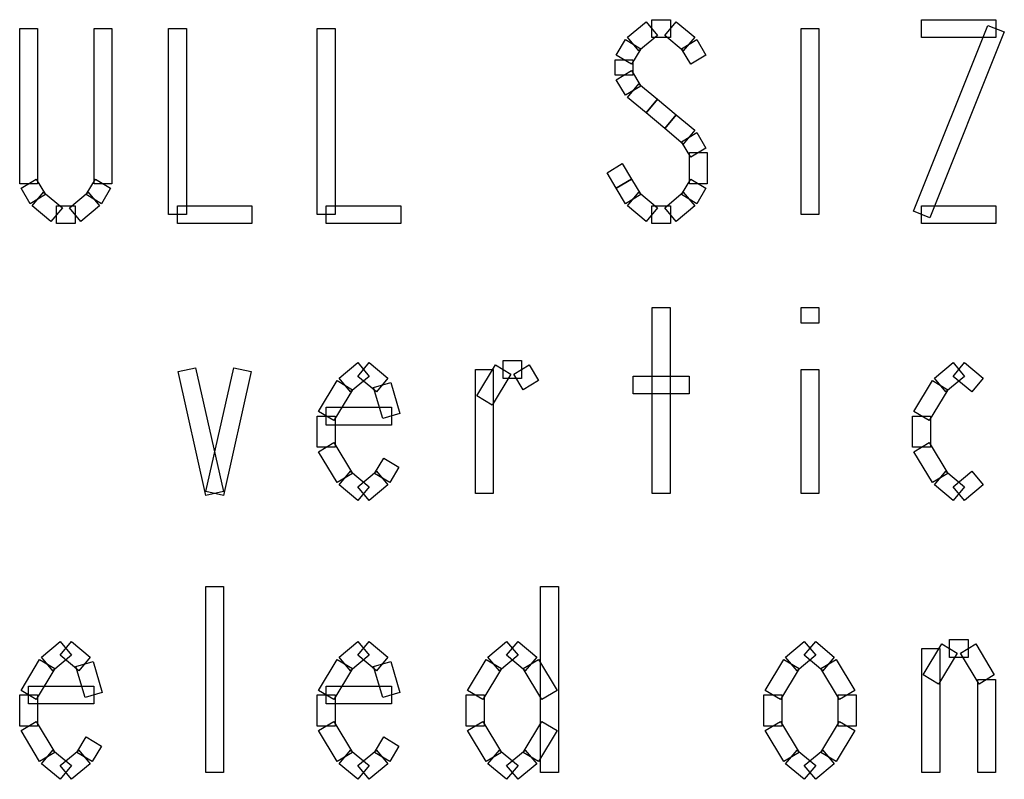
# Model space of a CAD drawing. Units: centimetres. Extents: x 22 to 3338, y -91 to 3420.
# Drawn here: x 2087 to 2112, y 2761 to 2780 of the extents above; entities that cross this region are included whole.
import ezdxf

# ---------------------------------------------------------------- set-up
doc = ezdxf.new("R2010")
doc.units = ezdxf.units.CM
doc.header["$MEASUREMENT"] = 0
doc.layers.add('layer 1', color=7, linetype='Continuous')

# ---------------------------------------------------------------- blocks, each defined once
blk = doc.blocks.new('A$C3F3C5BD2')
at = {"layer": 'layer 1', "color": 142, "lineweight": 30}
for points in [[(106.246, 90.27), (106.246, 90.27), (106.246, 90.72), (106.246, 90.72)], [(106.246, 90.72), (106.246, 90.72), (106.714, 90.72), (106.714, 90.72)], [(106.714, 90.72), (106.714, 90.72), (106.714, 90.27), (106.714, 90.27)], [(113.032, 90.27), (113.032, 90.27), (113.032, 90.72), (113.032, 90.72)], [(113.032, 90.72), (113.032, 90.72), (114.904, 90.72), (114.904, 90.72)], [(114.904, 90.72), (114.904, 90.72), (114.904, 90.27), (114.904, 90.27)], [(90.339, 86.591), (90.339, 86.591), (90.339, 90.495), (90.339, 90.495)], [(90.339, 90.495), (90.339, 90.495), (90.788, 90.495), (90.788, 90.495)], [(90.788, 90.495), (90.788, 90.495), (90.788, 86.591), (90.788, 86.591)], [(92.211, 90.495), (92.211, 90.495), (92.661, 90.495), (92.661, 90.495)], [(92.211, 86.591), (92.211, 86.591), (92.211, 90.495), (92.211, 90.495)], [(92.661, 90.495), (92.661, 90.495), (92.661, 86.591), (92.661, 86.591)], [(94.084, 90.495), (94.084, 90.495), (94.533, 90.495), (94.533, 90.495)], [(94.084, 85.813), (94.084, 85.813), (94.084, 90.495), (94.084, 90.495)], [(94.533, 90.495), (94.533, 90.495), (94.533, 85.813), (94.533, 85.813)], [(97.828, 90.495), (97.828, 90.495), (98.278, 90.495), (98.278, 90.495)], [(97.828, 85.813), (97.828, 85.813), (97.828, 90.495), (97.828, 90.495)], [(98.278, 90.495), (98.278, 90.495), (98.278, 85.813), (98.278, 85.813)], [(105.632, 90.276), (105.632, 90.276), (106.103, 90.666), (106.103, 90.666)], [(106.103, 90.666), (106.103, 90.666), (106.39, 90.321), (106.39, 90.321)], [(106.57, 90.321), (106.57, 90.321), (106.857, 90.666), (106.857, 90.666)], [(106.857, 90.666), (106.857, 90.666), (107.325, 90.276), (107.325, 90.276)], [(110, 90.495), (110, 90.495), (110.449, 90.495), (110.449, 90.495)], [(110, 85.813), (110, 85.813), (110, 90.495), (110, 90.495)], [(110.449, 90.495), (110.449, 90.495), (110.449, 85.813), (110.449, 85.813)], [(112.825, 85.896), (112.825, 85.896), (114.697, 90.576), (114.697, 90.576)], [(114.697, 90.576), (114.697, 90.576), (115.114, 90.411), (115.114, 90.411)], [(105.351, 89.83), (105.351, 89.83), (105.584, 90.219), (105.584, 90.219)], [(105.584, 90.219), (105.584, 90.219), (105.971, 89.989), (105.971, 89.989)], [(105.92, 89.932), (105.92, 89.932), (105.632, 90.276), (105.632, 90.276)], [(106.39, 90.321), (106.39, 90.321), (105.92, 89.932), (105.92, 89.932)], [(106.714, 90.27), (106.714, 90.27), (106.246, 90.27), (106.246, 90.27)], [(107.037, 89.932), (107.037, 89.932), (106.57, 90.321), (106.57, 90.321)], [(106.989, 89.989), (106.989, 89.989), (107.373, 90.219), (107.373, 90.219)], [(107.325, 90.276), (107.325, 90.276), (107.037, 89.932), (107.037, 89.932)], [(107.373, 90.219), (107.373, 90.219), (107.606, 89.83), (107.606, 89.83)], [(114.904, 90.27), (114.904, 90.27), (113.032, 90.27), (113.032, 90.27)], [(115.114, 90.411), (115.114, 90.411), (113.241, 85.729), (113.241, 85.729)], [(105.971, 89.989), (105.971, 89.989), (105.734, 89.599), (105.734, 89.599)], [(107.223, 89.599), (107.223, 89.599), (106.989, 89.989), (106.989, 89.989)], [(105.318, 89.713), (105.318, 89.713), (105.767, 89.713), (105.767, 89.713)], [(105.318, 89.324), (105.318, 89.324), (105.318, 89.713), (105.318, 89.713)], [(105.734, 89.599), (105.734, 89.599), (105.351, 89.83), (105.351, 89.83)], [(105.767, 89.713), (105.767, 89.713), (105.767, 89.324), (105.767, 89.324)], [(107.606, 89.83), (107.606, 89.83), (107.223, 89.599), (107.223, 89.599)], [(105.351, 89.207), (105.351, 89.207), (105.734, 89.44), (105.734, 89.44)], [(105.734, 89.44), (105.734, 89.44), (105.971, 89.048), (105.971, 89.048)], [(105.767, 89.324), (105.767, 89.324), (105.318, 89.324), (105.318, 89.324)], [(105.584, 88.817), (105.584, 88.817), (105.351, 89.207), (105.351, 89.207)], [(105.971, 89.048), (105.971, 89.048), (105.584, 88.817), (105.584, 88.817)], [(105.632, 88.76), (105.632, 88.76), (105.92, 89.105), (105.92, 89.105)], [(105.92, 89.105), (105.92, 89.105), (106.39, 88.715), (106.39, 88.715)], [(106.103, 88.371), (106.103, 88.371), (105.632, 88.76), (105.632, 88.76)], [(106.103, 88.371), (106.103, 88.371), (106.39, 88.715), (106.39, 88.715)], [(106.39, 88.715), (106.39, 88.715), (106.103, 88.371), (106.103, 88.371)], [(106.39, 88.715), (106.39, 88.715), (106.857, 88.326), (106.857, 88.326)], [(106.57, 87.981), (106.57, 87.981), (106.103, 88.371), (106.103, 88.371)], [(106.57, 87.981), (106.57, 87.981), (106.857, 88.326), (106.857, 88.326)], [(106.857, 88.326), (106.857, 88.326), (106.57, 87.981), (106.57, 87.981)], [(106.857, 88.326), (106.857, 88.326), (107.325, 87.937), (107.325, 87.937)], [(107.037, 87.589), (107.037, 87.589), (106.57, 87.981), (106.57, 87.981)], [(106.989, 87.649), (106.989, 87.649), (107.373, 87.88), (107.373, 87.88)], [(107.325, 87.937), (107.325, 87.937), (107.037, 87.589), (107.037, 87.589)], [(107.373, 87.88), (107.373, 87.88), (107.606, 87.487), (107.606, 87.487)], [(107.223, 87.257), (107.223, 87.257), (106.989, 87.649), (106.989, 87.649)], [(107.606, 87.487), (107.606, 87.487), (107.223, 87.257), (107.223, 87.257)], [(107.19, 87.373), (107.19, 87.373), (107.639, 87.373), (107.639, 87.373)], [(107.19, 86.591), (107.19, 86.591), (107.19, 87.373), (107.19, 87.373)], [(107.639, 87.373), (107.639, 87.373), (107.639, 86.591), (107.639, 86.591)], [(105.117, 86.867), (105.117, 86.867), (105.5, 87.098), (105.5, 87.098)], [(105.5, 87.098), (105.5, 87.098), (105.734, 86.708), (105.734, 86.708)], [(105.351, 86.478), (105.351, 86.478), (105.117, 86.867), (105.117, 86.867)], [(90.788, 86.591), (90.788, 86.591), (90.339, 86.591), (90.339, 86.591)], [(90.372, 86.478), (90.372, 86.478), (90.755, 86.708), (90.755, 86.708)], [(90.606, 86.088), (90.606, 86.088), (90.372, 86.478), (90.372, 86.478)], [(90.755, 86.708), (90.755, 86.708), (90.992, 86.319), (90.992, 86.319)], [(92.011, 86.319), (92.011, 86.319), (92.244, 86.708), (92.244, 86.708)], [(92.661, 86.591), (92.661, 86.591), (92.211, 86.591), (92.211, 86.591)], [(92.244, 86.708), (92.244, 86.708), (92.628, 86.478), (92.628, 86.478)], [(92.628, 86.478), (92.628, 86.478), (92.394, 86.088), (92.394, 86.088)], [(105.734, 86.708), (105.734, 86.708), (105.351, 86.478), (105.351, 86.478)], [(105.351, 86.478), (105.351, 86.478), (105.734, 86.708), (105.734, 86.708)], [(105.584, 86.088), (105.584, 86.088), (105.351, 86.478), (105.351, 86.478)], [(105.734, 86.708), (105.734, 86.708), (105.971, 86.319), (105.971, 86.319)], [(106.989, 86.319), (106.989, 86.319), (107.223, 86.708), (107.223, 86.708)], [(107.639, 86.591), (107.639, 86.591), (107.19, 86.591), (107.19, 86.591)], [(107.223, 86.708), (107.223, 86.708), (107.606, 86.478), (107.606, 86.478)], [(107.606, 86.478), (107.606, 86.478), (107.373, 86.088), (107.373, 86.088)], [(90.992, 86.319), (90.992, 86.319), (90.606, 86.088), (90.606, 86.088)], [(90.654, 86.031), (90.654, 86.031), (90.941, 86.376), (90.941, 86.376)], [(90.941, 86.376), (90.941, 86.376), (91.412, 85.986), (91.412, 85.986)], [(91.591, 85.986), (91.591, 85.986), (92.059, 86.376), (92.059, 86.376)], [(92.394, 86.088), (92.394, 86.088), (92.011, 86.319), (92.011, 86.319)], [(92.059, 86.376), (92.059, 86.376), (92.346, 86.031), (92.346, 86.031)], [(105.971, 86.319), (105.971, 86.319), (105.584, 86.088), (105.584, 86.088)], [(105.632, 86.031), (105.632, 86.031), (105.92, 86.376), (105.92, 86.376)], [(105.92, 86.376), (105.92, 86.376), (106.39, 85.986), (106.39, 85.986)], [(106.57, 85.986), (106.57, 85.986), (107.037, 86.376), (107.037, 86.376)], [(107.373, 86.088), (107.373, 86.088), (106.989, 86.319), (106.989, 86.319)], [(107.037, 86.376), (107.037, 86.376), (107.325, 86.031), (107.325, 86.031)], [(91.124, 85.639), (91.124, 85.639), (90.654, 86.031), (90.654, 86.031)], [(91.412, 85.986), (91.412, 85.986), (91.124, 85.639), (91.124, 85.639)], [(91.268, 85.588), (91.268, 85.588), (91.268, 86.037), (91.268, 86.037)], [(91.268, 86.037), (91.268, 86.037), (91.735, 86.037), (91.735, 86.037)], [(91.879, 85.639), (91.879, 85.639), (91.591, 85.986), (91.591, 85.986)], [(91.735, 86.037), (91.735, 86.037), (91.735, 85.588), (91.735, 85.588)], [(92.346, 86.031), (92.346, 86.031), (91.879, 85.639), (91.879, 85.639)], [(94.308, 85.588), (94.308, 85.588), (94.308, 86.037), (94.308, 86.037)], [(94.308, 86.037), (94.308, 86.037), (96.181, 86.037), (96.181, 86.037)], [(96.181, 86.037), (96.181, 86.037), (96.181, 85.588), (96.181, 85.588)], [(98.053, 85.588), (98.053, 85.588), (98.053, 86.037), (98.053, 86.037)], [(98.053, 86.037), (98.053, 86.037), (99.925, 86.037), (99.925, 86.037)], [(99.925, 86.037), (99.925, 86.037), (99.925, 85.588), (99.925, 85.588)], [(106.103, 85.639), (106.103, 85.639), (105.632, 86.031), (105.632, 86.031)], [(106.39, 85.986), (106.39, 85.986), (106.103, 85.639), (106.103, 85.639)], [(106.246, 85.588), (106.246, 85.588), (106.246, 86.037), (106.246, 86.037)], [(106.246, 86.037), (106.246, 86.037), (106.714, 86.037), (106.714, 86.037)], [(106.857, 85.639), (106.857, 85.639), (106.57, 85.986), (106.57, 85.986)], [(106.714, 86.037), (106.714, 86.037), (106.714, 85.588), (106.714, 85.588)], [(107.325, 86.031), (107.325, 86.031), (106.857, 85.639), (106.857, 85.639)], [(113.032, 85.588), (113.032, 85.588), (113.032, 86.037), (113.032, 86.037)], [(113.032, 86.037), (113.032, 86.037), (114.904, 86.037), (114.904, 86.037)], [(114.904, 86.037), (114.904, 86.037), (114.904, 85.588), (114.904, 85.588)], [(94.533, 85.813), (94.533, 85.813), (94.084, 85.813), (94.084, 85.813)], [(98.278, 85.813), (98.278, 85.813), (97.828, 85.813), (97.828, 85.813)], [(110.449, 85.813), (110.449, 85.813), (110, 85.813), (110, 85.813)], [(113.241, 85.729), (113.241, 85.729), (112.825, 85.896), (112.825, 85.896)], [(91.735, 85.588), (91.735, 85.588), (91.268, 85.588), (91.268, 85.588)], [(96.181, 85.588), (96.181, 85.588), (94.308, 85.588), (94.308, 85.588)], [(99.925, 85.588), (99.925, 85.588), (98.053, 85.588), (98.053, 85.588)], [(106.714, 85.588), (106.714, 85.588), (106.246, 85.588), (106.246, 85.588)], [(114.904, 85.588), (114.904, 85.588), (113.032, 85.588), (113.032, 85.588)], [(106.255, 78.791), (106.255, 78.791), (106.255, 83.473), (106.255, 83.473)], [(106.255, 83.473), (106.255, 83.473), (106.705, 83.473), (106.705, 83.473)], [(106.705, 83.473), (106.705, 83.473), (106.705, 78.791), (106.705, 78.791)], [(110, 83.473), (110, 83.473), (110.449, 83.473), (110.449, 83.473)], [(110, 83.083), (110, 83.083), (110, 83.473), (110, 83.473)], [(110.449, 83.473), (110.449, 83.473), (110.449, 83.083), (110.449, 83.083)], [(110.449, 83.083), (110.449, 83.083), (110, 83.083), (110, 83.083)], [(98.377, 81.693), (98.377, 81.693), (98.847, 82.086), (98.847, 82.086)], [(98.847, 81.738), (98.847, 81.738), (99.135, 82.086), (99.135, 82.086)], [(98.847, 82.086), (98.847, 82.086), (99.135, 81.738), (99.135, 81.738)], [(99.135, 82.086), (99.135, 82.086), (99.602, 81.693), (99.602, 81.693)], [(101.84, 81.247), (101.84, 81.247), (102.307, 82.029), (102.307, 82.029)], [(102.307, 82.029), (102.307, 82.029), (102.693, 81.795), (102.693, 81.795)], [(102.502, 81.687), (102.502, 81.687), (102.502, 82.137), (102.502, 82.137)], [(102.502, 82.137), (102.502, 82.137), (102.969, 82.137), (102.969, 82.137)], [(102.774, 81.795), (102.774, 81.795), (103.161, 82.029), (103.161, 82.029)], [(102.969, 82.137), (102.969, 82.137), (102.969, 81.687), (102.969, 81.687)], [(103.161, 82.029), (103.161, 82.029), (103.394, 81.637), (103.394, 81.637)], [(113.355, 81.693), (113.355, 81.693), (113.826, 82.086), (113.826, 82.086)], [(113.826, 81.738), (113.826, 81.738), (114.113, 82.086), (114.113, 82.086)], [(113.826, 82.086), (113.826, 82.086), (114.113, 81.738), (114.113, 81.738)], [(114.113, 82.086), (114.113, 82.086), (114.58, 81.693), (114.58, 81.693)], [(94.323, 81.864), (94.323, 81.864), (94.761, 81.96), (94.761, 81.96)], [(95.024, 78.743), (95.024, 78.743), (94.323, 81.864), (94.323, 81.864)], [(94.761, 81.96), (94.761, 81.96), (95.465, 78.842), (95.465, 78.842)], [(95.024, 78.842), (95.024, 78.842), (95.728, 81.96), (95.728, 81.96)], [(96.166, 81.864), (96.166, 81.864), (95.465, 78.743), (95.465, 78.743)], [(95.728, 81.96), (95.728, 81.96), (96.166, 81.864), (96.166, 81.864)], [(101.807, 78.791), (101.807, 78.791), (101.807, 81.912), (101.807, 81.912)], [(101.807, 81.912), (101.807, 81.912), (102.256, 81.912), (102.256, 81.912)], [(102.693, 81.795), (102.693, 81.795), (102.226, 81.016), (102.226, 81.016)], [(102.256, 81.912), (102.256, 81.912), (102.256, 78.791), (102.256, 78.791)], [(103.011, 81.406), (103.011, 81.406), (102.774, 81.795), (102.774, 81.795)], [(110, 81.912), (110, 81.912), (110.449, 81.912), (110.449, 81.912)], [(110, 78.791), (110, 78.791), (110, 81.912), (110, 81.912)], [(110.449, 81.912), (110.449, 81.912), (110.449, 78.791), (110.449, 78.791)], [(97.861, 80.858), (97.861, 80.858), (98.329, 81.637), (98.329, 81.637)], [(98.329, 81.637), (98.329, 81.637), (98.715, 81.406), (98.715, 81.406)], [(98.664, 81.349), (98.664, 81.349), (98.377, 81.693), (98.377, 81.693)], [(99.135, 81.738), (99.135, 81.738), (98.664, 81.349), (98.664, 81.349)], [(99.314, 81.349), (99.314, 81.349), (98.847, 81.738), (98.847, 81.738)], [(99.242, 81.457), (99.242, 81.457), (99.674, 81.586), (99.674, 81.586)], [(99.602, 81.693), (99.602, 81.693), (99.314, 81.349), (99.314, 81.349)], [(99.674, 81.586), (99.674, 81.586), (99.907, 80.807), (99.907, 80.807)], [(102.969, 81.687), (102.969, 81.687), (102.502, 81.687), (102.502, 81.687)], [(103.394, 81.637), (103.394, 81.637), (103.011, 81.406), (103.011, 81.406)], [(105.776, 81.298), (105.776, 81.298), (105.776, 81.747), (105.776, 81.747)], [(105.776, 81.747), (105.776, 81.747), (107.181, 81.747), (107.181, 81.747)], [(107.181, 81.747), (107.181, 81.747), (107.181, 81.298), (107.181, 81.298)], [(112.84, 80.858), (112.84, 80.858), (113.307, 81.637), (113.307, 81.637)], [(113.307, 81.637), (113.307, 81.637), (113.694, 81.406), (113.694, 81.406)], [(113.643, 81.349), (113.643, 81.349), (113.355, 81.693), (113.355, 81.693)], [(114.113, 81.738), (114.113, 81.738), (113.643, 81.349), (113.643, 81.349)], [(114.293, 81.349), (114.293, 81.349), (113.826, 81.738), (113.826, 81.738)], [(114.58, 81.693), (114.58, 81.693), (114.293, 81.349), (114.293, 81.349)], [(98.715, 81.406), (98.715, 81.406), (98.245, 80.627), (98.245, 80.627)], [(99.476, 80.678), (99.476, 80.678), (99.242, 81.457), (99.242, 81.457)], [(107.181, 81.298), (107.181, 81.298), (105.776, 81.298), (105.776, 81.298)], [(113.694, 81.406), (113.694, 81.406), (113.223, 80.627), (113.223, 80.627)], [(102.226, 81.016), (102.226, 81.016), (101.84, 81.247), (101.84, 81.247)], [(98.245, 80.627), (98.245, 80.627), (97.861, 80.858), (97.861, 80.858)], [(98.053, 80.516), (98.053, 80.516), (98.053, 80.965), (98.053, 80.965)], [(98.053, 80.965), (98.053, 80.965), (99.692, 80.965), (99.692, 80.965)], [(99.907, 80.807), (99.907, 80.807), (99.476, 80.678), (99.476, 80.678)], [(99.692, 80.965), (99.692, 80.965), (99.692, 80.516), (99.692, 80.516)], [(113.223, 80.627), (113.223, 80.627), (112.84, 80.858), (112.84, 80.858)], [(97.828, 79.962), (97.828, 79.962), (97.828, 80.741), (97.828, 80.741)], [(97.828, 80.741), (97.828, 80.741), (98.278, 80.741), (98.278, 80.741)], [(98.278, 80.741), (98.278, 80.741), (98.278, 79.962), (98.278, 79.962)], [(112.807, 79.962), (112.807, 79.962), (112.807, 80.741), (112.807, 80.741)], [(112.807, 80.741), (112.807, 80.741), (113.256, 80.741), (113.256, 80.741)], [(113.256, 80.741), (113.256, 80.741), (113.256, 79.962), (113.256, 79.962)], [(99.692, 80.516), (99.692, 80.516), (98.053, 80.516), (98.053, 80.516)], [(97.861, 79.845), (97.861, 79.845), (98.245, 80.079), (98.245, 80.079)], [(98.245, 80.079), (98.245, 80.079), (98.715, 79.297), (98.715, 79.297)], [(112.84, 79.845), (112.84, 79.845), (113.223, 80.079), (113.223, 80.079)], [(113.223, 80.079), (113.223, 80.079), (113.694, 79.297), (113.694, 79.297)], [(98.278, 79.962), (98.278, 79.962), (97.828, 79.962), (97.828, 79.962)], [(98.329, 79.066), (98.329, 79.066), (97.861, 79.845), (97.861, 79.845)], [(113.256, 79.962), (113.256, 79.962), (112.807, 79.962), (112.807, 79.962)], [(113.307, 79.066), (113.307, 79.066), (112.84, 79.845), (112.84, 79.845)], [(99.266, 79.297), (99.266, 79.297), (99.5, 79.686), (99.5, 79.686)], [(99.5, 79.686), (99.5, 79.686), (99.883, 79.456), (99.883, 79.456)], [(98.715, 79.297), (98.715, 79.297), (98.329, 79.066), (98.329, 79.066)], [(98.377, 79.009), (98.377, 79.009), (98.664, 79.354), (98.664, 79.354)], [(98.664, 79.354), (98.664, 79.354), (99.135, 78.964), (99.135, 78.964)], [(98.847, 78.964), (98.847, 78.964), (99.314, 79.354), (99.314, 79.354)], [(99.65, 79.066), (99.65, 79.066), (99.266, 79.297), (99.266, 79.297)], [(99.314, 79.354), (99.314, 79.354), (99.602, 79.009), (99.602, 79.009)], [(99.883, 79.456), (99.883, 79.456), (99.65, 79.066), (99.65, 79.066)], [(113.694, 79.297), (113.694, 79.297), (113.307, 79.066), (113.307, 79.066)], [(113.355, 79.009), (113.355, 79.009), (113.643, 79.354), (113.643, 79.354)], [(113.643, 79.354), (113.643, 79.354), (114.113, 78.964), (114.113, 78.964)], [(113.826, 78.964), (113.826, 78.964), (114.293, 79.354), (114.293, 79.354)], [(114.293, 79.354), (114.293, 79.354), (114.58, 79.009), (114.58, 79.009)], [(95.465, 78.743), (95.465, 78.743), (95.024, 78.842), (95.024, 78.842)], [(95.465, 78.842), (95.465, 78.842), (95.024, 78.743), (95.024, 78.743)], [(98.847, 78.62), (98.847, 78.62), (98.377, 79.009), (98.377, 79.009)], [(99.135, 78.964), (99.135, 78.964), (98.847, 78.62), (98.847, 78.62)], [(99.135, 78.62), (99.135, 78.62), (98.847, 78.964), (98.847, 78.964)], [(99.602, 79.009), (99.602, 79.009), (99.135, 78.62), (99.135, 78.62)], [(102.256, 78.791), (102.256, 78.791), (101.807, 78.791), (101.807, 78.791)], [(106.705, 78.791), (106.705, 78.791), (106.255, 78.791), (106.255, 78.791)], [(110.449, 78.791), (110.449, 78.791), (110, 78.791), (110, 78.791)], [(113.826, 78.62), (113.826, 78.62), (113.355, 79.009), (113.355, 79.009)], [(114.113, 78.964), (114.113, 78.964), (113.826, 78.62), (113.826, 78.62)], [(114.113, 78.62), (114.113, 78.62), (113.826, 78.964), (113.826, 78.964)], [(114.58, 79.009), (114.58, 79.009), (114.113, 78.62), (114.113, 78.62)], [(95.021, 71.772), (95.021, 71.772), (95.021, 76.451), (95.021, 76.451)], [(95.021, 76.451), (95.021, 76.451), (95.471, 76.451), (95.471, 76.451)], [(95.471, 76.451), (95.471, 76.451), (95.471, 71.772), (95.471, 71.772)], [(103.445, 76.451), (103.445, 76.451), (103.895, 76.451), (103.895, 76.451)], [(103.445, 71.772), (103.445, 71.772), (103.445, 76.451), (103.445, 76.451)], [(103.895, 76.451), (103.895, 76.451), (103.895, 71.772), (103.895, 71.772)], [(113.736, 74.665), (113.736, 74.665), (113.736, 75.115), (113.736, 75.115)], [(113.736, 75.115), (113.736, 75.115), (114.203, 75.115), (114.203, 75.115)], [(114.203, 75.115), (114.203, 75.115), (114.203, 74.665), (114.203, 74.665)], [(90.887, 74.674), (90.887, 74.674), (91.358, 75.064), (91.358, 75.064)], [(91.358, 74.719), (91.358, 74.719), (91.645, 75.064), (91.645, 75.064)], [(91.358, 75.064), (91.358, 75.064), (91.645, 74.719), (91.645, 74.719)], [(91.645, 75.064), (91.645, 75.064), (92.113, 74.674), (92.113, 74.674)], [(98.377, 74.674), (98.377, 74.674), (98.847, 75.064), (98.847, 75.064)], [(98.847, 74.719), (98.847, 74.719), (99.135, 75.064), (99.135, 75.064)], [(98.847, 75.064), (98.847, 75.064), (99.135, 74.719), (99.135, 74.719)], [(99.135, 75.064), (99.135, 75.064), (99.602, 74.674), (99.602, 74.674)], [(102.121, 74.674), (102.121, 74.674), (102.592, 75.064), (102.592, 75.064)], [(102.592, 74.719), (102.592, 74.719), (102.879, 75.064), (102.879, 75.064)], [(102.592, 75.064), (102.592, 75.064), (102.879, 74.719), (102.879, 74.719)], [(102.879, 75.064), (102.879, 75.064), (103.347, 74.674), (103.347, 74.674)], [(109.611, 74.674), (109.611, 74.674), (110.081, 75.064), (110.081, 75.064)], [(110.081, 74.719), (110.081, 74.719), (110.368, 75.064), (110.368, 75.064)], [(110.081, 75.064), (110.081, 75.064), (110.368, 74.719), (110.368, 74.719)], [(110.368, 75.064), (110.368, 75.064), (110.836, 74.674), (110.836, 74.674)], [(113.041, 71.772), (113.041, 71.772), (113.041, 74.89), (113.041, 74.89)], [(113.041, 74.89), (113.041, 74.89), (113.49, 74.89), (113.49, 74.89)], [(113.074, 74.225), (113.074, 74.225), (113.541, 75.007), (113.541, 75.007)], [(113.49, 74.89), (113.49, 74.89), (113.49, 71.772), (113.49, 71.772)], [(113.541, 75.007), (113.541, 75.007), (113.927, 74.776), (113.927, 74.776)], [(114.008, 74.776), (114.008, 74.776), (114.395, 75.007), (114.395, 75.007)], [(114.395, 75.007), (114.395, 75.007), (114.862, 74.225), (114.862, 74.225)], [(90.372, 73.836), (90.372, 73.836), (90.839, 74.618), (90.839, 74.618)], [(90.839, 74.618), (90.839, 74.618), (91.226, 74.384), (91.226, 74.384)], [(91.175, 74.327), (91.175, 74.327), (90.887, 74.674), (90.887, 74.674)], [(91.645, 74.719), (91.645, 74.719), (91.175, 74.327), (91.175, 74.327)], [(91.825, 74.327), (91.825, 74.327), (91.358, 74.719), (91.358, 74.719)], [(92.113, 74.674), (92.113, 74.674), (91.825, 74.327), (91.825, 74.327)], [(97.861, 73.836), (97.861, 73.836), (98.329, 74.618), (98.329, 74.618)], [(98.329, 74.618), (98.329, 74.618), (98.715, 74.384), (98.715, 74.384)], [(98.664, 74.327), (98.664, 74.327), (98.377, 74.674), (98.377, 74.674)], [(99.135, 74.719), (99.135, 74.719), (98.664, 74.327), (98.664, 74.327)], [(99.314, 74.327), (99.314, 74.327), (98.847, 74.719), (98.847, 74.719)], [(99.602, 74.674), (99.602, 74.674), (99.314, 74.327), (99.314, 74.327)], [(101.606, 73.836), (101.606, 73.836), (102.073, 74.618), (102.073, 74.618)], [(102.073, 74.618), (102.073, 74.618), (102.46, 74.384), (102.46, 74.384)], [(102.409, 74.327), (102.409, 74.327), (102.121, 74.674), (102.121, 74.674)], [(102.879, 74.719), (102.879, 74.719), (102.409, 74.327), (102.409, 74.327)], [(103.059, 74.327), (103.059, 74.327), (102.592, 74.719), (102.592, 74.719)], [(103.011, 74.384), (103.011, 74.384), (103.394, 74.618), (103.394, 74.618)], [(103.347, 74.674), (103.347, 74.674), (103.059, 74.327), (103.059, 74.327)], [(103.394, 74.618), (103.394, 74.618), (103.862, 73.836), (103.862, 73.836)], [(109.095, 73.836), (109.095, 73.836), (109.563, 74.618), (109.563, 74.618)], [(109.563, 74.618), (109.563, 74.618), (109.949, 74.384), (109.949, 74.384)], [(109.898, 74.327), (109.898, 74.327), (109.611, 74.674), (109.611, 74.674)], [(110.368, 74.719), (110.368, 74.719), (109.898, 74.327), (109.898, 74.327)], [(110.548, 74.327), (110.548, 74.327), (110.081, 74.719), (110.081, 74.719)], [(110.5, 74.384), (110.5, 74.384), (110.884, 74.618), (110.884, 74.618)], [(110.836, 74.674), (110.836, 74.674), (110.548, 74.327), (110.548, 74.327)], [(110.884, 74.618), (110.884, 74.618), (111.351, 73.836), (111.351, 73.836)], [(113.927, 74.776), (113.927, 74.776), (113.46, 73.994), (113.46, 73.994)], [(114.203, 74.665), (114.203, 74.665), (113.736, 74.665), (113.736, 74.665)], [(114.479, 73.994), (114.479, 73.994), (114.008, 74.776), (114.008, 74.776)], [(91.226, 74.384), (91.226, 74.384), (90.755, 73.605), (90.755, 73.605)], [(91.753, 74.435), (91.753, 74.435), (92.184, 74.567), (92.184, 74.567)], [(91.987, 73.656), (91.987, 73.656), (91.753, 74.435), (91.753, 74.435)], [(92.184, 74.567), (92.184, 74.567), (92.418, 73.785), (92.418, 73.785)], [(98.715, 74.384), (98.715, 74.384), (98.245, 73.605), (98.245, 73.605)], [(99.242, 74.435), (99.242, 74.435), (99.674, 74.567), (99.674, 74.567)], [(99.476, 73.656), (99.476, 73.656), (99.242, 74.435), (99.242, 74.435)], [(99.674, 74.567), (99.674, 74.567), (99.907, 73.785), (99.907, 73.785)], [(102.46, 74.384), (102.46, 74.384), (101.989, 73.605), (101.989, 73.605)], [(103.478, 73.605), (103.478, 73.605), (103.011, 74.384), (103.011, 74.384)], [(109.949, 74.384), (109.949, 74.384), (109.479, 73.605), (109.479, 73.605)], [(110.968, 73.605), (110.968, 73.605), (110.5, 74.384), (110.5, 74.384)], [(113.46, 73.994), (113.46, 73.994), (113.074, 74.225), (113.074, 74.225)], [(114.446, 74.111), (114.446, 74.111), (114.895, 74.111), (114.895, 74.111)], [(114.446, 71.772), (114.446, 71.772), (114.446, 74.111), (114.446, 74.111)], [(114.862, 74.225), (114.862, 74.225), (114.479, 73.994), (114.479, 73.994)], [(114.895, 74.111), (114.895, 74.111), (114.895, 71.772), (114.895, 71.772)], [(90.755, 73.605), (90.755, 73.605), (90.372, 73.836), (90.372, 73.836)], [(90.564, 73.497), (90.564, 73.497), (90.564, 73.946), (90.564, 73.946)], [(90.564, 73.946), (90.564, 73.946), (92.202, 73.946), (92.202, 73.946)], [(92.202, 73.946), (92.202, 73.946), (92.202, 73.497), (92.202, 73.497)], [(98.245, 73.605), (98.245, 73.605), (97.861, 73.836), (97.861, 73.836)], [(98.053, 73.497), (98.053, 73.497), (98.053, 73.946), (98.053, 73.946)], [(98.053, 73.946), (98.053, 73.946), (99.692, 73.946), (99.692, 73.946)], [(99.692, 73.946), (99.692, 73.946), (99.692, 73.497), (99.692, 73.497)], [(101.989, 73.605), (101.989, 73.605), (101.606, 73.836), (101.606, 73.836)], [(103.862, 73.836), (103.862, 73.836), (103.478, 73.605), (103.478, 73.605)], [(109.479, 73.605), (109.479, 73.605), (109.095, 73.836), (109.095, 73.836)], [(111.351, 73.836), (111.351, 73.836), (110.968, 73.605), (110.968, 73.605)], [(90.339, 72.94), (90.339, 72.94), (90.339, 73.722), (90.339, 73.722)], [(90.339, 73.722), (90.339, 73.722), (90.788, 73.722), (90.788, 73.722)], [(90.788, 73.722), (90.788, 73.722), (90.788, 72.94), (90.788, 72.94)], [(92.418, 73.785), (92.418, 73.785), (91.987, 73.656), (91.987, 73.656)], [(97.828, 72.94), (97.828, 72.94), (97.828, 73.722), (97.828, 73.722)], [(97.828, 73.722), (97.828, 73.722), (98.278, 73.722), (98.278, 73.722)], [(98.278, 73.722), (98.278, 73.722), (98.278, 72.94), (98.278, 72.94)], [(99.907, 73.785), (99.907, 73.785), (99.476, 73.656), (99.476, 73.656)], [(101.573, 72.94), (101.573, 72.94), (101.573, 73.722), (101.573, 73.722)], [(101.573, 73.722), (101.573, 73.722), (102.022, 73.722), (102.022, 73.722)], [(102.022, 73.722), (102.022, 73.722), (102.022, 72.94), (102.022, 72.94)], [(109.062, 72.94), (109.062, 72.94), (109.062, 73.722), (109.062, 73.722)], [(109.062, 73.722), (109.062, 73.722), (109.512, 73.722), (109.512, 73.722)], [(109.512, 73.722), (109.512, 73.722), (109.512, 72.94), (109.512, 72.94)], [(110.935, 73.722), (110.935, 73.722), (111.384, 73.722), (111.384, 73.722)], [(110.935, 72.94), (110.935, 72.94), (110.935, 73.722), (110.935, 73.722)], [(111.384, 73.722), (111.384, 73.722), (111.384, 72.94), (111.384, 72.94)], [(92.202, 73.497), (92.202, 73.497), (90.564, 73.497), (90.564, 73.497)], [(99.692, 73.497), (99.692, 73.497), (98.053, 73.497), (98.053, 73.497)], [(90.788, 72.94), (90.788, 72.94), (90.339, 72.94), (90.339, 72.94)], [(90.372, 72.826), (90.372, 72.826), (90.755, 73.057), (90.755, 73.057)], [(90.755, 73.057), (90.755, 73.057), (91.226, 72.275), (91.226, 72.275)], [(98.278, 72.94), (98.278, 72.94), (97.828, 72.94), (97.828, 72.94)], [(97.861, 72.826), (97.861, 72.826), (98.245, 73.057), (98.245, 73.057)], [(98.245, 73.057), (98.245, 73.057), (98.715, 72.275), (98.715, 72.275)], [(102.022, 72.94), (102.022, 72.94), (101.573, 72.94), (101.573, 72.94)], [(101.606, 72.826), (101.606, 72.826), (101.989, 73.057), (101.989, 73.057)], [(101.989, 73.057), (101.989, 73.057), (102.46, 72.275), (102.46, 72.275)], [(103.011, 72.275), (103.011, 72.275), (103.478, 73.057), (103.478, 73.057)], [(103.478, 73.057), (103.478, 73.057), (103.862, 72.826), (103.862, 72.826)], [(109.512, 72.94), (109.512, 72.94), (109.062, 72.94), (109.062, 72.94)], [(109.095, 72.826), (109.095, 72.826), (109.479, 73.057), (109.479, 73.057)], [(109.479, 73.057), (109.479, 73.057), (109.949, 72.275), (109.949, 72.275)], [(110.5, 72.275), (110.5, 72.275), (110.968, 73.057), (110.968, 73.057)], [(111.384, 72.94), (111.384, 72.94), (110.935, 72.94), (110.935, 72.94)], [(110.968, 73.057), (110.968, 73.057), (111.351, 72.826), (111.351, 72.826)], [(90.839, 72.044), (90.839, 72.044), (90.372, 72.826), (90.372, 72.826)], [(91.777, 72.275), (91.777, 72.275), (92.011, 72.667), (92.011, 72.667)], [(92.011, 72.667), (92.011, 72.667), (92.394, 72.434), (92.394, 72.434)], [(98.329, 72.044), (98.329, 72.044), (97.861, 72.826), (97.861, 72.826)], [(99.266, 72.275), (99.266, 72.275), (99.5, 72.667), (99.5, 72.667)], [(99.5, 72.667), (99.5, 72.667), (99.883, 72.434), (99.883, 72.434)], [(102.073, 72.044), (102.073, 72.044), (101.606, 72.826), (101.606, 72.826)], [(103.862, 72.826), (103.862, 72.826), (103.394, 72.044), (103.394, 72.044)], [(109.563, 72.044), (109.563, 72.044), (109.095, 72.826), (109.095, 72.826)], [(111.351, 72.826), (111.351, 72.826), (110.884, 72.044), (110.884, 72.044)], [(92.394, 72.434), (92.394, 72.434), (92.16, 72.044), (92.16, 72.044)], [(99.883, 72.434), (99.883, 72.434), (99.65, 72.044), (99.65, 72.044)], [(91.226, 72.275), (91.226, 72.275), (90.839, 72.044), (90.839, 72.044)], [(90.887, 71.987), (90.887, 71.987), (91.175, 72.332), (91.175, 72.332)], [(91.175, 72.332), (91.175, 72.332), (91.645, 71.942), (91.645, 71.942)], [(91.358, 71.942), (91.358, 71.942), (91.825, 72.332), (91.825, 72.332)], [(92.16, 72.044), (92.16, 72.044), (91.777, 72.275), (91.777, 72.275)], [(91.825, 72.332), (91.825, 72.332), (92.113, 71.987), (92.113, 71.987)], [(98.715, 72.275), (98.715, 72.275), (98.329, 72.044), (98.329, 72.044)], [(98.377, 71.987), (98.377, 71.987), (98.664, 72.332), (98.664, 72.332)], [(98.664, 72.332), (98.664, 72.332), (99.135, 71.942), (99.135, 71.942)], [(98.847, 71.942), (98.847, 71.942), (99.314, 72.332), (99.314, 72.332)], [(99.65, 72.044), (99.65, 72.044), (99.266, 72.275), (99.266, 72.275)], [(99.314, 72.332), (99.314, 72.332), (99.602, 71.987), (99.602, 71.987)], [(102.46, 72.275), (102.46, 72.275), (102.073, 72.044), (102.073, 72.044)], [(102.121, 71.987), (102.121, 71.987), (102.409, 72.332), (102.409, 72.332)], [(102.409, 72.332), (102.409, 72.332), (102.879, 71.942), (102.879, 71.942)], [(102.592, 71.942), (102.592, 71.942), (103.059, 72.332), (103.059, 72.332)], [(103.394, 72.044), (103.394, 72.044), (103.011, 72.275), (103.011, 72.275)], [(103.059, 72.332), (103.059, 72.332), (103.347, 71.987), (103.347, 71.987)], [(109.949, 72.275), (109.949, 72.275), (109.563, 72.044), (109.563, 72.044)], [(109.611, 71.987), (109.611, 71.987), (109.898, 72.332), (109.898, 72.332)], [(109.898, 72.332), (109.898, 72.332), (110.368, 71.942), (110.368, 71.942)], [(110.081, 71.942), (110.081, 71.942), (110.548, 72.332), (110.548, 72.332)], [(110.884, 72.044), (110.884, 72.044), (110.5, 72.275), (110.5, 72.275)], [(110.548, 72.332), (110.548, 72.332), (110.836, 71.987), (110.836, 71.987)], [(91.358, 71.598), (91.358, 71.598), (90.887, 71.987), (90.887, 71.987)], [(91.645, 71.942), (91.645, 71.942), (91.358, 71.598), (91.358, 71.598)], [(91.645, 71.598), (91.645, 71.598), (91.358, 71.942), (91.358, 71.942)], [(92.113, 71.987), (92.113, 71.987), (91.645, 71.598), (91.645, 71.598)], [(98.847, 71.598), (98.847, 71.598), (98.377, 71.987), (98.377, 71.987)], [(99.135, 71.942), (99.135, 71.942), (98.847, 71.598), (98.847, 71.598)], [(99.135, 71.598), (99.135, 71.598), (98.847, 71.942), (98.847, 71.942)], [(99.602, 71.987), (99.602, 71.987), (99.135, 71.598), (99.135, 71.598)], [(102.592, 71.598), (102.592, 71.598), (102.121, 71.987), (102.121, 71.987)], [(102.879, 71.942), (102.879, 71.942), (102.592, 71.598), (102.592, 71.598)], [(102.879, 71.598), (102.879, 71.598), (102.592, 71.942), (102.592, 71.942)], [(103.347, 71.987), (103.347, 71.987), (102.879, 71.598), (102.879, 71.598)], [(110.081, 71.598), (110.081, 71.598), (109.611, 71.987), (109.611, 71.987)], [(110.368, 71.942), (110.368, 71.942), (110.081, 71.598), (110.081, 71.598)], [(110.368, 71.598), (110.368, 71.598), (110.081, 71.942), (110.081, 71.942)], [(110.836, 71.987), (110.836, 71.987), (110.368, 71.598), (110.368, 71.598)], [(95.471, 71.772), (95.471, 71.772), (95.021, 71.772), (95.021, 71.772)], [(103.895, 71.772), (103.895, 71.772), (103.445, 71.772), (103.445, 71.772)], [(113.49, 71.772), (113.49, 71.772), (113.041, 71.772), (113.041, 71.772)], [(114.895, 71.772), (114.895, 71.772), (114.446, 71.772), (114.446, 71.772)]]:
    blk.add_open_spline(points, degree=3, dxfattribs=at)

msp = doc.modelspace()

# ---------------------------------------------------------------- block references
msp.add_blockref('A$C3F3C5BD2', (1997.065, 2689.173))

doc.saveas('drawing.dxf')
